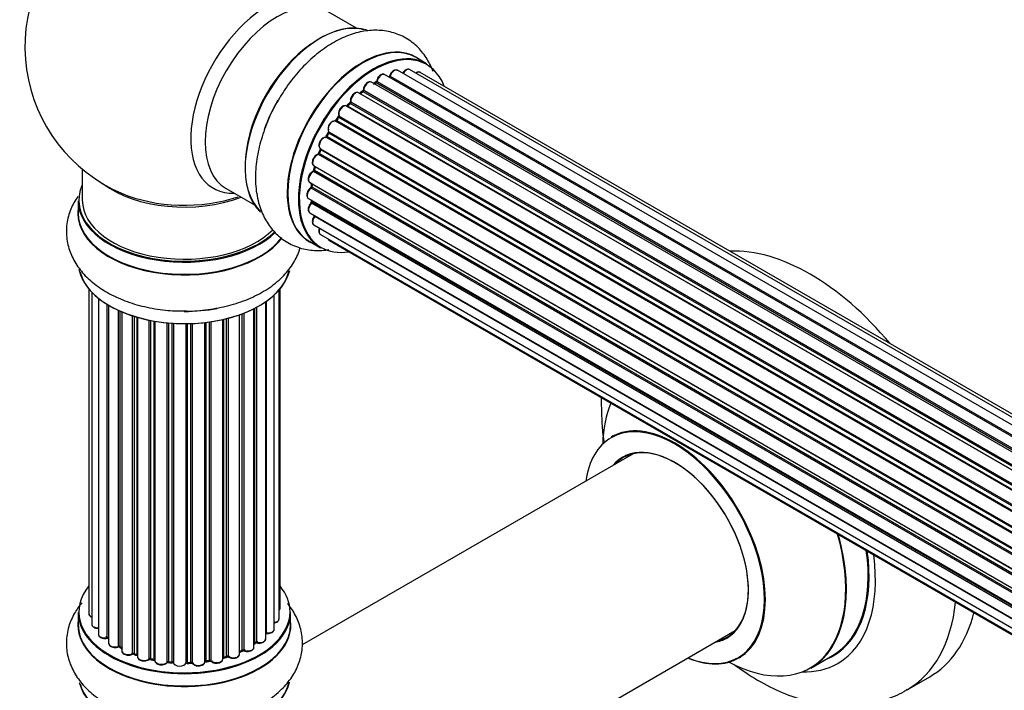
# Model space of a CAD drawing. Units: millimetres. Extents: x 0 to 1446, y 0 to 2759.
# Drawn here: x 96 to 250, y 388 to 493 of the extents above; entities that cross this region are included whole.
import ezdxf
from ezdxf import colors
from ezdxf.entities.mleader import LeaderData, LeaderLine
from ezdxf.math import Vec2, Vec3

# ---------------------------------------------------------------- set-up
doc = ezdxf.new("R2010")
doc.units = ezdxf.units.MM
doc.layers.add('DV7_Défaut', color=7, linetype='Continuous')
doc.layers.add('Défaut', color=7, linetype='Continuous')

# ---------------------------------------------------------------- blocks, each defined once
blk = doc.blocks.new('_DOT')
at = {"color": 0}
blk.add_line((0, 0), (-1, 0), dxfattribs=at)
at = {"color": 0, "const_width": 0.333}
blk.add_lwpolyline([(-0.1665, 0, 1), (0.1665, 0, 1)], format="xyb", close=True, dxfattribs=at)
blk = doc.blocks.new('SE6')
at = {"layer": 'DV7_Défaut', "color": 7, "linetype": 'Continuous'}
for p, q in [((148.87, 491.73), (144.44, 494.29)), ((159.85, 486.14), (158.19, 487.1)), ((483.02, 295.89), (155.29, 485.11)), ((484.36, 296.33), (157.18, 485.23)), ((485.03, 296.47), (158.86, 484.79)), ((479.34, 293.78), (151.2, 483.24)), ((151.84, 483.16), (151.59, 483.01)), ((479.6, 293.97), (151.94, 483.15)), ((152.08, 483.36), (479.82, 294.13)), ((481.28, 295.06), (153.27, 484.43)), ((481.3, 295.07), (153.99, 484.04)), ((154.15, 484.22), (481.54, 295.2)), ((477.37, 292.09), (149.17, 481.57)), ((149.78, 481.77), (149.39, 481.45)), ((149.47, 481.43), (477.39, 292.11)), ((477.76, 292.46), (149.88, 481.76)), ((149.99, 481.98), (477.95, 292.63)), ((147.8, 479.94), (147.43, 479.53)), ((475.91, 290.55), (147.89, 479.92)), ((147.98, 480.15), (476.07, 290.73)), ((475.47, 290.03), (147.28, 479.51)), ((147.52, 479.51), (475.55, 290.13)), ((473.74, 287.69), (145.57, 477.16)), ((146, 477.75), (145.67, 477.29)), ((145.75, 477.25), (473.83, 287.83)), ((474.16, 288.31), (146.08, 477.73)), ((146.13, 477.95), (474.29, 288.49)), ((144.44, 475.3), (144.17, 474.79)), ((472.61, 285.83), (144.51, 475.26)), ((144.53, 475.47), (472.7, 286)), ((472.24, 285.14), (144.06, 474.61)), ((144.24, 474.75), (472.33, 285.32)), ((143.2, 472.69), (142.99, 472.17)), ((143.22, 472.83), (471.39, 283.37)), ((471.33, 283.23), (143.26, 472.63)), ((471.02, 282.48), (142.89, 471.93)), ((143.06, 472.1), (471.11, 282.7)), ((105.89, 469.62), (105.89, 464.74)), ((470.14, 279.85), (142.11, 469.24)), ((142.19, 470.16), (470.39, 280.68)), ((142.32, 470.04), (142.2, 469.51)), ((142.26, 469.44), (470.21, 280.09)), ((470.36, 280.6), (142.38, 469.96)), ((128.44, 466.58), (132.87, 464.02)), ((141.55, 467.52), (469.73, 278.05)), ((469.61, 277.35), (141.74, 466.65)), ((141.84, 467.35), (141.81, 466.95)), ((141.87, 466.87), (469.65, 277.62)), ((105.24, 464.66), (105.24, 462.75)), ((141.33, 465.02), (469.43, 275.6)), ((141.84, 464.73), (141.85, 464.58)), ((141.91, 464.5), (469.42, 275.42)), ((469.41, 275.14), (141.82, 464.27)), ((141.55, 462.77), (469.44, 273.46)), ((469.45, 273.35), (142.32, 462.22)), ((142.19, 460.87), (469.69, 271.78)), ((143.22, 459.39), (469.97, 270.74)), ((144.61, 458.42), (470.05, 270.52)), ((141.54, 458.26), (143.2, 457.31)), ((106.91, 450.83), (106.91, 399.98)), ((136.72, 399.14), (136.72, 450.65)), ((136.87, 400.83), (136.87, 450.83)), ((107.37, 450.33), (107.37, 398.31)), ((108.42, 449.38), (108.42, 396.73)), ((135.96, 397.51), (135.96, 449.89)), ((109.76, 396.19), (109.76, 448.45)), ((109.99, 448.3), (109.99, 396.14)), ((110.01, 448.29), (110.01, 395.32)), ((111.54, 394.83), (111.54, 447.49)), ((132.79, 394.69), (132.79, 447.76)), ((132.95, 395.45), (132.95, 447.84)), ((133.2, 447.97), (133.2, 395.48)), ((134.63, 396), (134.63, 448.84)), ((134.72, 448.9), (134.72, 396.95)), ((111.79, 447.38), (111.79, 394.81)), ((112.08, 447.25), (112.08, 394.12)), ((113.77, 393.71), (113.77, 446.62)), ((114.03, 446.54), (114.03, 393.72)), ((114.51, 393.53), (114.51, 446.39)), ((114.54, 446.39), (114.54, 393.2)), ((116.36, 392.88), (116.36, 445.94)), ((127.91, 392.86), (127.91, 446.04)), ((127.99, 446.06), (127.99, 393.13)), ((128.51, 393.28), (128.51, 446.19)), ((128.75, 446.25), (128.75, 393.25)), ((130.52, 393.62), (130.52, 446.79)), ((130.93, 394.23), (130.93, 446.94)), ((131.18, 447.04), (131.18, 394.23)), ((116.6, 445.89), (116.6, 392.92)), ((117.15, 392.8), (117.15, 445.79)), ((117.27, 445.77), (117.27, 392.6)), ((119.19, 392.38), (119.19, 445.52)), ((119.42, 445.5), (119.42, 392.45)), ((119.99, 392.4), (119.99, 445.45)), ((120.16, 445.44), (120.16, 392.29)), ((122.14, 392.23), (122.14, 445.39)), ((122.33, 445.39), (122.33, 392.32)), ((122.92, 392.34), (122.92, 445.41)), ((123.12, 445.42), (123.12, 392.26)), ((125.08, 392.42), (125.08, 445.57)), ((125.23, 445.59), (125.23, 392.55)), ((125.8, 392.64), (125.8, 445.66)), ((126.03, 445.69), (126.03, 392.59)), ((192.21, 425.02), (140.32, 395.06)), ((105.24, 400.16), (105.24, 398.24)), ((138.54, 398.24), (138.54, 400.16)), ((156.34, 367.36), (208.21, 397.31)), ((132.79, 395.27), (132.91, 395.36)), ((111.83, 394.72), (112.08, 394.57)), ((114.06, 393.63), (114.54, 393.45)), ((130.52, 393.97), (130.89, 394.14)), ((116.63, 392.83), (117.17, 392.71)), ((119.43, 392.36), (120, 392.31)), ((122.33, 392.24), (122.91, 392.26)), ((125.21, 392.47), (125.77, 392.56)), ((127.95, 393.04), (128.47, 393.19)), ((220.04, 391.44), (223.46, 393.41)), ((235.15, 388.03), (238.68, 390.08))]:
    blk.add_line(p, q, dxfattribs=at)
for centre, radius, start, end in [((121.89, 488.83), 25, 129.7918, 246.7163), ((151.59, 483.52), 0.433, 304.2278, 349.0094), ((153.71, 484.4), 0.396, 301.3676, 343.6638), ((149.5, 482.1), 0.436, 309.9034, 354.6368), ((147.52, 480.23), 0.402, 315.115, 0.4098), ((149.06, 480.39), 1.15, 148.0325, 187.8689), ((144.07, 473.66), 0.97, 93.416, 151.6387), ((143.86, 474.94), 0.345, 295.6168, 335.4687), ((141.78, 469.6), 0.424, 302.4893, 347.3821), ((141.37, 467), 0.44, 308.2318, 352.888), ((141.44, 464.59), 0.415, 313.5567, 358.7362), ((209.9, 433.78), 22.72, 180.0018, 184.1175), ((109.82, 395.72), 0.396, 61.3676, 103.6638), ((133.11, 395), 0.415, 73.5567, 118.7362), ((111.64, 394.33), 0.433, 64.2278, 109.0094), ((113.91, 393.22), 0.436, 69.9034, 114.6368), ((131.06, 393.73), 0.44, 68.2318, 112.888), ((115.62, 393.7), 1.15, 268.06, 307.8665), ((116.53, 392.44), 0.402, 75.115, 120.4098), ((122.94, 391.91), 0.345, 55.6168, 95.4687), ((123.94, 392.74), 0.97, 213.4154, 271.6196), ((128.6, 392.79), 0.424, 62.4893, 107.3821)]:
    blk.add_arc(centre, radius, start, end, dxfattribs=at)
for centre, major_axis, ratio, start_param, end_param in [((134.88, 481.33), (8.48, 14.69), 0.57735, 0, 3.480381), ((136.44, 480.43), (-8, -13.86), 0.57735, 3.141593, 6.283185), ((143.18, 476.54), (-8.33, -14.42), 0.57735, 3.252831, 6.148845), ((143.11, 476.58), (8.28, 14.33), 0.57735, 0.155204, 3.006461), ((142.75, 476.79), (8, 13.86), 0.57735, 0.877415, 2.264178), ((149.86, 472.68), (-8.33, -14.42), 0.57735, 3.141593, 6.283185), ((149.8, 472.72), (8.35, 14.46), 0.57735, 0, 3.213107), ((151.52, 471.72), (8.32, 14.42), 0.57735, 0, 3.141593), ((151.59, 471.68), (-8.27, -14.33), 0.57735, 2.702611, 6.283185), ((149.8, 472.72), (8.35, 14.46), 0.57735, 6.211671, 6.283185), ((152.77, 483.57), (-0.5, -0.866), 0.57735, 3.141593, 5.26774), ((154.79, 484.24), (-0.5, -0.866), 0.57735, 3.141593, 5.0583), ((156.68, 484.36), (-0.5, -0.866), 0.57735, 3.172326, 4.761279), ((156.68, 484.36), (-0.5, -0.866), 0.57735, 3.141593, 3.172326), ((158.36, 483.92), (-0.5, -0.866), 0.57735, 3.141593, 4.139398), ((150.7, 482.37), (-0.5, -0.866), 0.57735, 3.141593, 5.477179), ((150.7, 482.37), (-0.5, -0.866), 0.57735, 3.121038, 3.141593), ((151.24, 471.89), (-6.75, -11.69), 0.57735, 3.86224, 3.898879), ((151.73, 471.6), (7, 12.12), 0.57735, 0.764621, 0.806175), ((151.59, 471.68), (7, 12.12), 0.57735, 0.732833, 0.785398), ((151.24, 471.89), (6.75, 11.69), 0.57735, 0.699292, 0.740362), ((151.93, 482.98), (0.097, -0.175), 0.58922, 2.366801, 3.141883), ((151.94, 483.31), (-0.1, -0.173), 0.57735, 0.764621, 2.126147), ((152.22, 483.4), (0.197, -0.036), 0.430491, 3.142078, 4.018338), ((151.59, 471.68), (7, 12.12), 0.57735, 0.516071, 0.557511), ((153.96, 483.86), (0.059, -0.191), 0.693863, 2.501024, 2.955093), ((154.02, 484.21), (-0.1, -0.173), 0.57735, 0.555182, 1.916707), ((154.28, 484.22), (0.19, -0.063), 0.276836, 3.141989, 4.067847), ((148.67, 480.71), (-0.5, -0.866), 0.57735, 3.141593, 5.686619), ((151.59, 471.68), (7, 12.12), 0.57735, 0.944466, 1.015971), ((149.51, 481.29), (0.129, -0.153), 0.430373, 2.264795, 2.945589), ((149.44, 481.57), (0.1, 0.173), 0.57735, 4.011887, 4.157207), ((151.73, 471.6), (7, 12.12), 0.57735, 0.974061, 1.015615), ((149.9, 481.61), (0.125, -0.156), 0.458826, 2.278097, 3.141109), ((149.85, 481.9), (-0.1, -0.173), 0.57735, 0.974061, 2.335586), ((150.13, 482.06), (0.2, -0.004), 0.56533, 3.141509, 3.937085), ((144.84, 475.58), (8.33, 14.42), 0.57735, 1.569305, 1.877747), ((151.59, 471.68), (7, 12.12), 0.57735, 1.158918, 1.23423), ((151.73, 471.6), (7, 12.12), 0.57735, 1.1835, 1.225054), ((147.95, 479.8), (0.146, -0.137), 0.308379, 2.222988, 3.141134), ((147.84, 480.04), (-0.1, -0.173), 0.57735, 1.1835, 2.545026), ((148.12, 480.26), (0.197, 0.036), 0.675463, 3.14041, 3.812979), ((146.78, 478.64), (-0.5, -0.866), 0.57735, 3.141593, 5.896058), ((147.46, 479.63), (0.1, 0.173), 0.57735, 3.477192, 4.366647), ((147.58, 479.4), (0.149, -0.133), 0.276707, 2.215309, 3.127977), ((145.11, 476.27), (0.5, 0.866), 0.57735, 0.072968, 2.963905), ((144.97, 476.35), (-0.4, -0.693), 0.57735, 3.214561, 6.105498), ((151.59, 471.68), (7, 12.12), 0.57735, 1.370915, 1.455165), ((145.48, 476.98), (-0.077, -0.184), 0.814324, 3.038855, 3.198287), ((145.66, 477.33), (-0.1, -0.173), 0.57735, 0.072968, 1.434494), ((151.73, 471.6), (7, 12.12), 0.57735, 1.39294, 1.434494), ((146.16, 477.64), (0.162, -0.117), 0.144455, 2.193791, 3.141261), ((146.26, 478.09), (0.182, 0.084), 0.756074, 3.141524, 3.631997), ((146, 477.81), (-0.1, -0.173), 0.57735, 1.39294, 2.754465), ((151.59, 471.68), (7, 12.12), 0.57735, 1.587052, 1.647996), ((151.73, 471.6), (-7, -12.12), 0.57735, 4.743972, 4.785526), ((144.62, 475.21), (0.175, -0.097), 0.025783, 3.141885, 4.096674), ((144.64, 475.63), (0.147, 0.136), 0.803641, 3.140278, 3.386541), ((144.41, 475.31), (0.1, 0.173), 0.57735, 4.743972, 6.105498), ((143.72, 473.7), (0.5, 0.866), 0.57735, 0.282407, 3.141593), ((144, 474.43), (-0.012, -0.2), 0.784153, 2.766186, 3.142701), ((144.13, 474.79), (-0.1, -0.173), 0.57735, 0.282407, 1.643933), ((144.35, 474.7), (0.177, -0.093), 0.059663, 3.141891, 4.095647), ((151.59, 471.68), (7, 12.12), 0.57735, -4.481539, -4.413011), ((143.18, 472.1), (0.187, -0.07), 0.227664, 3.141982, 4.077708), ((151.73, 471.6), (-7, -12.12), 0.57735, -1.329774, -1.28822), ((143.38, 472.62), (0.186, -0.075), 0.194894, 3.158004, 4.083016), ((143.14, 472.65), (-0.1, -0.173), 0.57735, 1.811819, 3.063801), ((142.69, 471.03), (0.5, 0.866), 0.57735, 0.491847, 3.141593), ((142.85, 471.75), (0.045, -0.195), 0.719711, 3.142358, 3.163071), ((142.85, 471.75), (0.045, -0.195), 0.719711, 2.552758, 3.142358), ((142.93, 472.11), (-0.1, -0.173), 0.57735, 0.491847, 1.853373), ((142.05, 468.39), (0.5, 0.866), 0.57735, 0.701286, 3.141593), ((142.1, 469.07), (0.087, -0.18), 0.623814, 2.40194, 3.142446), ((151.59, 471.68), (7, 12.12), 0.57735, -4.258291, -4.190735), ((142.12, 469.41), (-0.1, -0.173), 0.57735, 0.701286, 2.062812), ((142.39, 469.47), (0.195, -0.044), 0.385716, 3.142103, 4.036265), ((151.73, 471.6), (-7, -12.12), 0.57735, -1.120334, -1.07878), ((142.52, 469.99), (0.194, -0.05), 0.355487, 3.159525, 4.046577), ((142.25, 469.94), (-0.1, -0.173), 0.57735, 2.021258, 2.543347), ((121.89, 464.74), (16.55, 0), 0.57735, 2.883065, 5.748801), ((121.89, 472.91), (-16, 0), 0.57735, 0.649818, 2.159464), ((141.83, 465.89), (0.5, 0.866), 0.57735, 0.910726, 3.114697), ((141.76, 466.49), (0.117, -0.162), 0.500653, 2.300914, 3.141357), ((151.59, 471.68), (7, 12.12), 0.57735, -4.054165, -3.98076), ((141.73, 466.8), (0.1, 0.173), 0.57735, 4.052319, 5.413844), ((142.01, 466.93), (0.2, -0.014), 0.52691, 3.141846, 3.965583), ((151.73, 471.6), (-7, -12.12), 0.57735, -0.910895, -0.869341), ((121.89, 464.66), (-16.65, 0), 0.57735, 0, 2.603314), ((121.89, 464.74), (-16, 0), 0.57735, 0, 2.619142), ((121.89, 473.52), (16.54, 0), 0.57735, 4.071867, 5.248081), ((141.83, 465.89), (0.5, 0.866), 0.57735, 3.114697, 3.141593), ((151.59, 471.68), (7, 12.12), 0.57735, -3.82006, -3.764372), ((151.24, 471.89), (-6.75, -11.69), 0.57735, -0.639896, -0.614024), ((141.77, 464.4), (-0.1, -0.173), 0.57735, 1.120166, 2.481691), ((142.05, 464.6), (0.199, 0.023), 0.645075, 3.141126, 3.855855), ((121.89, 462.68), (-16.69, 0), 0.57735, 6.211671, 6.283185), ((142.05, 463.64), (0.5, 0.866), 0.57735, 1.120166, 3.141593), ((141.86, 464.14), (0.14, -0.143), 0.355612, 2.236648, 3.141578), ((121.89, 462.68), (-16.69, 0), 0.57735, 0, 2.724497), ((121.89, 462.75), (16.65, 0), 0.57735, 3.141593, 5.873957), ((142.69, 461.73), (0.5, 0.866), 0.57735, 1.329605, 3.112711), ((142.4, 462.12), (0.157, -0.123), 0.195028, 2.200189, 3.14177), ((142.25, 462.32), (-0.1, -0.173), 0.57735, 1.329605, 1.782916), ((142.69, 461.73), (0.5, 0.866), 0.57735, 3.112711, 3.141593), ((143.72, 460.26), (0.5, 0.866), 0.57735, 1.815727, 3.141593), ((143.72, 460.26), (0.5, 0.866), 0.57735, 3.141593, 3.165157), ((145.11, 459.28), (0.5, 0.866), 0.57735, 2.58078, 3.113015), ((145.11, 459.28), (0.5, 0.866), 0.57735, 3.113015, 3.141593), ((151.59, 471.68), (-8.27, -14.33), 0.57735, 0, 0.438981), ((219.93, 422.55), (18.75, -32.48), 0.57735, 1.863289, 2.8491), ((121.89, 455.03), (16.65, 0), 0.57735, 3.252831, 6.148845), ((121.89, 454.95), (-16.55, 0), 0.57735, 0.155204, 3.006461), ((121.89, 456.94), (-16.65, 0), 0.57735, 1.569305, 1.884333), ((206.48, 414.78), (-13.47, 23.33), 0.57735, 0.41747, 0.751173), ((198.79, 410.34), (10, -17.32), 0.57735, 0, 3.140145), ((198.72, 410.3), (-9.95, 17.23), 0.57735, 2.504845, 6.283185), ((198.72, 410.3), (-9.95, 17.23), 0.57735, 0, 0.636747), ((198.72, 410.3), (8.18, -14.16), 0.57735, 0, 3.348878), ((198.79, 410.34), (-8.12, 14.07), 0.57735, 2.965955, 6.283185), ((198.79, 410.34), (-8.12, 14.07), 0.57735, 0, 0.175637), ((200.84, 411.53), (8.13, -14.07), 0.57735, 3.268121, 3.31723), ((206.48, 414.78), (-13.47, 23.33), 0.57735, 2.390419, 4.294919), ((206.54, 414.82), (13.5, -23.38), 0.57735, 0, 1.148904), ((209.96, 416.8), (-13.5, 23.38), 0.57735, 3.141593, 4.104361), ((210.03, 416.84), (13.55, -23.47), 0.57735, 0, 0.95836), ((210.03, 416.84), (14.25, -24.68), 0.57735, 0, 0.949784), ((121.89, 400.24), (16.55, 0), 0.57735, 2.702611, 6.283185), ((121.89, 400.24), (16.55, 0), 0.57735, 0, 0.438981), ((216.4, 420.51), (18.75, -32.48), 0.57735, 0.001721, 0.66951), ((121.89, 400.16), (-16.65, 0), 0.57735, 0, 3.141593), ((107.91, 399.98), (1, 0), 0.57735, 3.141593, 4.139398), ((135.87, 400.83), (-1, 0), 0.57735, 2.58078, 3.113015), ((135.87, 400.83), (-1, 0), 0.57735, 3.113015, 3.141593), ((219.93, 422.55), (18.75, -32.48), 0.57735, 0, 0.53379), ((121.89, 398.18), (-16.69, 0), 0.57735, 6.211671, 6.283185), ((121.89, 398.18), (-16.69, 0), 0.57735, 0, 3.213107), ((121.89, 398.24), (16.65, 0), 0.57735, 3.141593, 6.283185), ((108.37, 398.31), (1, 0), 0.57735, 3.141593, 3.172326), ((108.37, 398.31), (1, 0), 0.57735, 3.172326, 4.761279), ((135.72, 399.14), (-1, 0), 0.57735, 1.815727, 3.141593), ((135.72, 399.14), (-1, 0), 0.57735, 3.141593, 3.165157), ((109.42, 396.73), (1, 0), 0.57735, 3.141593, 5.0583), ((134.68, 396.83), (0.2, 0), 0.57735, 1.329605, 1.782916), ((134.96, 397.51), (-1, 0), 0.57735, 1.329605, 3.112711), ((134.77, 397.06), (0.028, 0.198), 0.195028, 2.200189, 3.141553), ((134.96, 397.51), (-1, 0), 0.57735, 3.112711, 3.141593), ((200.84, 411.53), (8.13, -14.07), 0.57735, -0.175637, -0.126529), ((121.89, 400.24), (-14, 0), 0.57735, 0.497833, 0.561906), ((109.69, 396.3), (-0.041, 0.196), 0.276836, 3.141825, 4.067847), ((109.83, 396.08), (0.2, 0), 0.57735, 0.555182, 1.916707), ((110.16, 396.2), (0.136, 0.146), 0.693863, 2.501024, 2.955093), ((111.01, 395.32), (1, 0), 0.57735, 3.141593, 5.26774), ((121.89, 400.24), (-14, 0), 0.57735, -3.816317, -3.750871), ((132.79, 395.52), (-0.119, 0.16), 0.645075, 3.14107, 3.855855), ((133.11, 395.38), (0.2, 0), 0.57735, 1.120166, 2.481691), ((133.63, 396), (-1, 0), 0.57735, 1.120166, 3.141593), ((133.29, 395.59), (0.054, 0.193), 0.355612, 2.236648, 3.141404), ((198.72, 410.3), (8.18, -14.16), 0.57735, 6.0759, 6.283185), ((111.43, 394.92), (-0.067, 0.188), 0.430491, 3.142042, 4.018338), ((111.64, 394.73), (0.2, 0), 0.57735, 0.764621, 2.126147), ((121.89, 400.24), (-14, 0), 0.57735, 0.747914, 0.785398), ((121.89, 399.83), (13.5, 0), 0.57735, 3.853007, 3.903283), ((121.89, 400.4), (-14, 0), 0.57735, 0.764621, 0.806175), ((111.93, 394.89), (0.103, 0.171), 0.58922, 2.366801, 3.141524), ((113.08, 394.12), (1, 0), 0.57735, 3.121038, 3.141593), ((113.08, 394.12), (1, 0), 0.57735, 3.141593, 5.477179), ((121.89, 400.24), (-14, 0), 0.57735, 0.936444, 1.011351), ((113.64, 393.79), (-0.097, 0.175), 0.56533, 3.141867, 3.937085), ((113.91, 393.62), (0.2, 0), 0.57735, 0.974061, 2.335586), ((121.89, 400.4), (-14, 0), 0.57735, 0.974061, 1.015615), ((114.14, 393.81), (0.073, 0.186), 0.458826, 2.278097, 3.141083), ((114.41, 393.44), (-0.2, 0), 0.57735, 4.011887, 4.157207), ((114.62, 393.63), (0.067, 0.188), 0.430373, 2.264795, 2.945589), ((129.52, 393.62), (-1, 0), 0.57735, 0.701286, 3.141593), ((121.89, 400.4), (14, 0), 0.57735, -0.910895, -0.869341), ((121.89, 400.24), (-14, 0), 0.57735, -4.050077, -3.963605), ((130.8, 394.32), (-0.088, 0.18), 0.52691, 3.142051, 3.965583), ((131.06, 394.14), (0.2, 0), 0.57735, 0.910726, 2.272252), ((131.79, 394.69), (-1, 0), 0.57735, 0.910726, 3.114697), ((131.3, 394.32), (0.082, 0.183), 0.500653, 2.300914, 3.141366), ((131.79, 394.69), (-1, 0), 0.57735, 3.114697, 3.141593), ((115.54, 393.2), (1, 0), 0.57735, 3.141593, 5.686619), ((121.89, 400.24), (-14, 0), 0.57735, 1.154185, 1.225289), ((116.2, 392.94), (-0.13, 0.152), 0.675463, 3.140434, 3.812979), ((116.53, 392.81), (0.2, 0), 0.57735, 1.1835, 2.545026), ((121.89, 400.4), (-14, 0), 0.57735, 1.1835, 1.225054), ((116.68, 393.03), (0.046, 0.195), 0.308379, 2.222988, 3.141275), ((117.08, 392.69), (-0.2, 0), 0.57735, 3.477192, 4.366647), ((117.22, 392.91), (0.041, 0.196), 0.276707, 2.215309, 3.128316), ((118.27, 392.6), (1, 0), 0.57735, 3.141593, 5.896058), ((121.89, 400.24), (-14, 0), 0.57735, 1.367312, 1.435361), ((119.01, 392.42), (-0.163, 0.115), 0.756074, 3.141306, 3.631997), ((119.38, 392.33), (0.2, 0), 0.57735, 1.39294, 2.754465), ((121.89, 400.4), (-14, 0), 0.57735, 1.39294, 1.434494), ((119.45, 392.56), (0.021, 0.199), 0.144455, 2.193791, 3.141451), ((119.96, 392.28), (0.2, 0), 0.57735, 0.072968, 1.434494), ((121.16, 392.33), (-1, 0), 0.57735, 0.072968, 2.963905), ((120.36, 392.3), (0.198, 0.025), 0.814324, 3.038855, 3.198932), ((122.34, 392.21), (-0.2, 0), 0.57735, 4.743972, 6.105498), ((121.95, 392.25), (-0.191, 0.059), 0.803641, 3.140261, 3.386541), ((121.89, 400.4), (14, 0), 0.57735, 4.743972, 4.785526), ((122.33, 392.44), (-0.004, 0.2), 0.025783, 3.141687, 4.096674), ((121.89, 400.24), (-14, 0), 0.57735, 1.602875, 1.675656), ((122.9, 392.46), (-0.008, 0.2), 0.059663, 3.141694, 4.095647), ((122.93, 392.23), (0.2, 0), 0.57735, 0.282407, 1.643933), ((124.08, 392.42), (-1, 0), 0.57735, 0.282407, 3.141593), ((123.31, 392.29), (0.179, 0.09), 0.784153, 2.766186, 3.134973), ((121.89, 400.24), (-14, 0), 0.57735, -4.482375, -4.39334), ((125.28, 392.44), (0.2, 0), 0.57735, 1.811819, 3.063801), ((125.19, 392.67), (-0.028, 0.198), 0.194894, 3.157648, 4.083016), ((121.89, 400.4), (14, 0), 0.57735, -1.329774, -1.28822), ((125.74, 392.75), (-0.033, 0.197), 0.227664, 3.141808, 4.077708), ((125.85, 392.53), (0.2, 0), 0.57735, 0.491847, 1.853373), ((126.91, 392.86), (-1, 0), 0.57735, 0.491847, 3.141593), ((126.2, 392.64), (0.147, 0.136), 0.719711, 2.552758, 3.142579), ((128.07, 393.02), (0.2, 0), 0.57735, 2.021258, 2.543347), ((121.89, 400.24), (-14, 0), 0.57735, -4.267157, -4.176541), ((127.9, 393.23), (-0.054, 0.193), 0.355487, 3.15926, 4.046577), ((121.89, 400.4), (14, 0), 0.57735, -1.120334, -1.07878), ((128.41, 393.38), (-0.059, 0.191), 0.385716, 3.142022, 4.036265), ((128.6, 393.18), (0.2, 0), 0.57735, 0.701286, 2.062812), ((128.91, 393.33), (0.113, 0.165), 0.623814, 2.40194, 3.142102), ((198.79, 410.34), (10, -17.32), 0.57735, 5.639707, 6.283185), ((210.03, 416.84), (14.25, -24.68), 0.57735, 5.938532, 6.283185), ((210.03, 416.84), (13.55, -23.47), 0.57735, 6.197252, 6.283185), ((121.89, 390.52), (16.65, 0), 0.57735, 3.280687, 6.145114), ((121.89, 390.44), (-16.55, 0), 0.57735, 0.152919, 3.020728)]:
    blk.add_ellipse(centre, major_axis=major_axis, ratio=ratio, start_param=start_param, end_param=end_param, dxfattribs=at)
for points, knots in [([(160.85, 484.92), (160.6, 485.6), (159.96, 486.95), (158.55, 488.78), (156.66, 490.24), (154.44, 491.15), (152.1, 491.48), (149.69, 491.26), (147.22, 490.52), (144.73, 489.24), (142.27, 487.44), (139.98, 485.21), (137.93, 482.67), (136.93, 480.98), (136.39, 480.05)], [0, 0, 0, 0, 0.072464, 0.150086, 0.233865, 0.31396, 0.392645, 0.472682, 0.556485, 0.644766, 0.736143, 0.828308, 0.92015, 1, 1, 1, 1]), ([(153.27, 484.42), (153.22, 484.45), (153.11, 484.51), (152.89, 484.5), (152.64, 484.39), (152.38, 484.18), (152.16, 483.87), (152.05, 483.6), (152.03, 483.47), (152.02, 483.43)], [0, 0, 0, 0, 0.100265, 0.242172, 0.399405, 0.581935, 0.770879, 0.951394, 1, 1, 1, 1]), ([(155.31, 485.09), (155.3, 485.1), (155.23, 485.16), (155.05, 485.18), (154.81, 485.14), (154.55, 484.98), (154.3, 484.73), (154.15, 484.46), (154.1, 484.32), (154.09, 484.28)], [0, 0, 0, 0, 0.028401, 0.18939, 0.348041, 0.533025, 0.738011, 0.94348, 1, 1, 1, 1]), ([(157.16, 485.23), (157.13, 485.24), (157.04, 485.3), (156.84, 485.3), (156.59, 485.21), (156.33, 485.01), (156.16, 484.79), (156.09, 484.67), (156.09, 484.65)], [0, 0, 0, 0, 0.080534, 0.268695, 0.471844, 0.709763, 0.960014, 1, 1, 1, 1]), ([(158.87, 484.77), (158.86, 484.78), (158.8, 484.84), (158.62, 484.87), (158.38, 484.82), (158.22, 484.73), (158.14, 484.67)], [0, 0, 0, 0, 0.052295, 0.362272, 0.667133, 1, 1, 1, 1]), ([(151.21, 483.22), (151.19, 483.24), (151.12, 483.29), (150.94, 483.32), (150.69, 483.26), (150.43, 483.1), (150.19, 482.83), (150.01, 482.5), (149.94, 482.22), (149.93, 482.09), (149.93, 482.06)], [0, 0, 0, 0, 0.030701, 0.162857, 0.295402, 0.4506, 0.620992, 0.791266, 0.956948, 1, 1, 1, 1]), ([(149.17, 481.57), (149.1, 481.6), (148.98, 481.66), (148.74, 481.62), (148.49, 481.5), (148.25, 481.28), (148.14, 481.09), (148.08, 481)], [0, 0, 0, 0, 0.162082, 0.348996, 0.561475, 0.803735, 1, 1, 1, 1]), ([(136.39, 480.05), (136.31, 479.92), (135.68, 478.91), (134.69, 476.64), (133.65, 473.53), (133.06, 470.36), (132.96, 467.27), (133.4, 464.46), (134.31, 462.05), (135.61, 460.08), (137.32, 458.5), (139.38, 457.39), (141.68, 456.85), (143.42, 456.86), (144.36, 456.98), (144.53, 457.01)], [0, 0, 0, 0, 0.0120482, 0.1062812, 0.2010431, 0.296855, 0.3942042, 0.493008, 0.5778774, 0.6586303, 0.7369275, 0.8202671, 0.9014599, 0.9828066, 1, 1, 1, 1]), ([(147.28, 479.5), (147.24, 479.52), (147.15, 479.58), (146.94, 479.58), (146.69, 479.49), (146.43, 479.3), (146.2, 479), (146.05, 478.64), (145.99, 478.29), (146.05, 478.11), (146.08, 478.01)], [0, 0, 0, 0, 0.057991, 0.167986, 0.286274, 0.424887, 0.570874, 0.715786, 0.863121, 1, 1, 1, 1]), ([(147.43, 479.53), (147.41, 479.52), (147.39, 479.49), (147.36, 479.48), (147.35, 479.47)], [0, 0, 0, 0, 0.5488613, 1, 1, 1, 1]), ([(145.67, 477.29), (145.65, 477.26), (145.63, 477.23), (145.58, 477.19), (145.55, 477.17), (145.54, 477.17), (145.53, 477.17), (145.53, 477.17)], [0, 0, 0, 0, 0.2672155, 0.5110396, 0.7340622, 0.9759804, 1, 1, 1, 1]), ([(146.08, 478.01), (146.08, 478), (146.08, 478), (146.08, 477.96), (146.08, 477.91), (146.05, 477.84), (146.02, 477.79), (146, 477.76), (146, 477.75)], [0, 0, 0, 0, 0.171082, 0.350147, 0.528651, 0.724547, 0.936688, 1, 1, 1, 1]), ([(144.49, 475.5), (144.49, 475.5), (144.49, 475.5), (144.49, 475.49), (144.49, 475.45), (144.48, 475.39), (144.46, 475.34), (144.45, 475.31), (144.44, 475.3)], [0, 0, 0, 0, 0.050686, 0.256184, 0.463128, 0.67885, 0.91635, 1, 1, 1, 1]), ([(143.21, 474.12), (143.15, 474.01), (143.03, 473.82), (142.94, 473.46), (142.97, 473.15), (143.09, 472.92), (143.19, 472.85), (143.25, 472.82)], [0, 0, 0, 0, 0.206914, 0.438572, 0.680364, 0.868562, 1, 1, 1, 1]), ([(142.99, 472.17), (142.98, 472.14), (142.96, 472.09), (142.92, 472.03), (142.87, 471.98), (142.83, 471.95), (142.81, 471.95), (142.81, 471.95), (142.81, 471.95)], [0, 0, 0, 0, 0.209267, 0.425205, 0.617526, 0.792409, 0.959893, 1, 1, 1, 1]), ([(143.22, 472.83), (143.23, 472.83), (143.23, 472.8), (143.22, 472.75), (143.21, 472.71), (143.2, 472.69)], [0, 0, 0, 0, 0.3426512, 0.6796135, 1, 1, 1, 1]), ([(142.81, 471.95), (142.7, 471.91), (142.52, 471.84), (142.25, 471.58), (142.04, 471.26), (141.92, 470.9), (141.91, 470.57), (142, 470.31), (142.12, 470.22), (142.17, 470.18)], [0, 0, 0, 0, 0.149884, 0.300582, 0.454289, 0.607376, 0.765332, 0.897988, 1, 1, 1, 1]), ([(142.01, 469.25), (141.91, 469.19), (141.73, 469.08), (141.49, 468.78), (141.33, 468.43), (141.27, 468.08), (141.31, 467.79), (141.43, 467.6), (141.52, 467.55), (141.56, 467.53)], [0, 0, 0, 0, 0.157222, 0.322024, 0.48571, 0.651386, 0.805776, 0.936407, 1, 1, 1, 1]), ([(142.33, 470.08), (142.33, 470.08), (142.33, 470.07), (142.33, 470.05), (142.32, 470.04)], [0, 0, 0, 0, 0.108661, 1, 1, 1, 1]), ([(141.64, 466.66), (141.55, 466.58), (141.39, 466.43), (141.18, 466.1), (141.07, 465.74), (141.06, 465.42), (141.15, 465.16), (141.26, 465.08), (141.32, 465.04)], [0, 0, 0, 0, 0.172688, 0.35536, 0.537763, 0.726239, 0.883191, 1, 1, 1, 1]), ([(105.17, 465.32), (104.96, 465.01), (104.35, 464.04), (103.61, 462.22), (103.28, 459.85), (103.61, 457.48), (104.5, 455.29), (105.89, 453.31), (107.77, 451.55), (110.12, 450.02), (112.91, 448.79), (115.99, 447.93), (119.21, 447.42), (121.17, 447.4), (122.24, 447.4)], [0, 0, 0, 0, 0.039008, 0.11943, 0.206231, 0.289215, 0.370738, 0.453661, 0.540488, 0.631953, 0.726626, 0.822115, 0.917269, 1, 1, 1, 1]), ([(141.72, 464.29), (141.64, 464.19), (141.49, 464.02), (141.33, 463.67), (141.27, 463.33), (141.31, 463.04), (141.43, 462.84), (141.53, 462.79), (141.57, 462.77)], [0, 0, 0, 0, 0.184627, 0.380263, 0.578967, 0.764151, 0.920835, 1, 1, 1, 1]), ([(142.24, 462.24), (142.16, 462.14), (142.04, 461.95), (141.92, 461.58), (141.92, 461.26), (142.01, 461.01), (142.12, 460.92), (142.17, 460.88)], [0, 0, 0, 0, 0.209952, 0.43344, 0.665113, 0.857976, 1, 1, 1, 1]), ([(142.3, 462.34), (142.29, 462.34), (142.28, 462.31), (142.26, 462.28), (142.24, 462.25), (142.24, 462.24)], [0, 0, 0, 0, 0.06343, 0.798063, 1, 1, 1, 1]), ([(143.05, 460.37), (143.04, 460.34), (142.98, 460.21), (142.94, 459.94), (142.99, 459.66), (143.1, 459.46), (143.2, 459.42), (143.24, 459.4)], [0, 0, 0, 0, 0.065139, 0.363762, 0.642332, 0.877996, 1, 1, 1, 1]), ([(144.38, 458.71), (144.4, 458.66), (144.45, 458.54), (144.54, 458.47), (144.59, 458.44)], [0, 0, 0, 0, 0.48809, 1, 1, 1, 1]), ([(122.24, 447.4), (122.4, 447.39), (123.59, 447.35), (126.06, 447.63), (129.26, 448.28), (132.3, 449.36), (135.03, 450.82), (137.24, 452.6), (138.88, 454.6), (139.68, 456.21), (139.98, 457.14), (140.04, 457.34)], [0, 0, 0, 0, 0.017723, 0.156338, 0.295731, 0.436669, 0.579868, 0.725207, 0.850048, 0.968835, 1, 1, 1, 1]), ([(187.24, 432.15), (187.26, 431.27), (187.29, 429.67), (187.47, 427.91), (187.6, 426.95)], [0, 0, 0, 0, 0.463761, 1, 1, 1, 1]), ([(189.03, 427.85), (189.03, 427.85), (189.01, 427.83), (188.88, 427.7), (188.79, 427.67), (188.79, 427.67)], [0, 0, 0, 0, 0.174047, 0.941327, 1, 1, 1, 1]), ([(105.82, 401.66), (105.38, 401.15), (104.56, 399.97), (103.65, 397.89), (103.28, 395.52), (103.56, 393.14), (104.42, 390.93), (105.78, 388.94), (107.62, 387.16), (109.94, 385.62), (112.69, 384.37), (115.79, 383.46), (119.04, 382.96), (121.74, 382.8), (123.13, 382.92), (123.53, 382.96)], [0, 0, 0, 0, 0.064609, 0.139744, 0.220958, 0.298444, 0.374408, 0.451473, 0.532055, 0.616979, 0.705032, 0.793991, 0.882657, 0.971048, 1, 1, 1, 1]), ([(133.78, 385.74), (134.15, 385.92), (135.35, 386.52), (137.1, 387.98), (138.77, 389.93), (139.87, 392.03), (140.43, 394.3), (140.4, 396.64), (139.76, 398.92), (138.86, 400.52), (138.22, 401.35), (138.06, 401.56)], [0, 0, 0, 0, 0.053613, 0.205142, 0.335921, 0.460255, 0.580578, 0.708865, 0.833631, 0.958267, 1, 1, 1, 1]), ([(106.92, 400), (106.92, 399.99), (106.9, 399.91), (106.96, 399.73), (107.12, 399.55), (107.28, 399.46), (107.37, 399.42)], [0, 0, 0, 0, 0.052252, 0.362243, 0.667118, 1, 1, 1, 1]), ([(136.73, 400.48), (136.77, 400.52), (136.84, 400.63), (136.86, 400.74), (136.86, 400.8)], [0, 0, 0, 0, 0.48809, 1, 1, 1, 1]), ([(107.38, 398.29), (107.38, 398.25), (107.38, 398.15), (107.48, 397.98), (107.68, 397.81), (107.98, 397.68), (108.25, 397.65), (108.38, 397.65), (108.39, 397.65)], [0, 0, 0, 0, 0.082107, 0.273611, 0.48037, 0.722518, 0.977217, 1, 1, 1, 1]), ([(135.96, 398.5), (135.99, 398.5), (136.13, 398.53), (136.39, 398.62), (136.61, 398.8), (136.72, 399), (136.71, 399.11), (136.71, 399.16)], [0, 0, 0, 0, 0.065139, 0.363762, 0.642332, 0.877996, 1, 1, 1, 1]), ([(108.43, 396.76), (108.42, 396.74), (108.4, 396.66), (108.47, 396.49), (108.63, 396.3), (108.9, 396.15), (109.24, 396.07), (109.55, 396.07), (109.69, 396.1), (109.73, 396.1)], [0, 0, 0, 0, 0.028377, 0.18937, 0.348025, 0.533014, 0.738004, 0.943479, 1, 1, 1, 1]), ([(134.63, 396.86), (134.64, 396.86), (134.67, 396.87), (134.7, 396.87), (134.74, 396.86), (134.74, 396.86)], [0, 0, 0, 0, 0.06343, 0.798063, 1, 1, 1, 1]), ([(134.74, 396.86), (134.87, 396.85), (135.1, 396.83), (135.47, 396.92), (135.75, 397.07), (135.93, 397.28), (135.95, 397.42), (135.95, 397.48)], [0, 0, 0, 0, 0.209952, 0.43344, 0.665113, 0.857976, 1, 1, 1, 1]), ([(110.02, 395.32), (110.02, 395.27), (110.02, 395.15), (110.15, 394.96), (110.36, 394.79), (110.68, 394.68), (111.05, 394.64), (111.34, 394.68), (111.47, 394.73), (111.5, 394.74)], [0, 0, 0, 0, 0.100265, 0.242172, 0.399405, 0.581935, 0.770879, 0.951394, 1, 1, 1, 1]), ([(133.23, 395.39), (133.36, 395.37), (133.58, 395.32), (133.96, 395.36), (134.29, 395.48), (134.52, 395.66), (134.63, 395.86), (134.62, 395.97), (134.62, 396.01)], [0, 0, 0, 0, 0.184627, 0.380263, 0.578967, 0.764151, 0.920835, 1, 1, 1, 1]), ([(112.09, 394.14), (112.09, 394.12), (112.07, 394.03), (112.14, 393.86), (112.31, 393.67), (112.58, 393.53), (112.94, 393.45), (113.32, 393.46), (113.59, 393.54), (113.71, 393.6), (113.73, 393.61)], [0, 0, 0, 0, 0.030701, 0.162857, 0.295402, 0.4506, 0.620992, 0.791266, 0.956948, 1, 1, 1, 1]), ([(128.79, 393.16), (128.89, 393.1), (129.08, 393.01), (129.46, 392.95), (129.84, 392.98), (130.18, 393.1), (130.4, 393.28), (130.52, 393.48), (130.51, 393.59), (130.5, 393.63)], [0, 0, 0, 0, 0.157222, 0.322024, 0.48571, 0.651386, 0.805776, 0.936407, 1, 1, 1, 1]), ([(131.22, 394.14), (131.33, 394.1), (131.54, 394.03), (131.93, 394.02), (132.3, 394.1), (132.58, 394.25), (132.76, 394.46), (132.78, 394.6), (132.78, 394.67)], [0, 0, 0, 0, 0.172688, 0.35536, 0.537763, 0.726239, 0.883191, 1, 1, 1, 1]), ([(114.55, 393.2), (114.55, 393.13), (114.56, 393), (114.71, 392.81), (114.94, 392.65), (115.26, 392.55), (115.47, 392.55), (115.58, 392.55)], [0, 0, 0, 0, 0.162079, 0.348922, 0.561321, 0.80349, 1, 1, 1, 1]), ([(117.17, 392.71), (117.2, 392.71), (117.23, 392.7), (117.26, 392.68), (117.27, 392.68)], [0, 0, 0, 0, 0.548861, 1, 1, 1, 1]), ([(117.28, 392.6), (117.28, 392.56), (117.27, 392.45), (117.38, 392.27), (117.58, 392.09), (117.88, 391.97), (118.25, 391.92), (118.64, 391.96), (118.97, 392.09), (119.1, 392.23), (119.17, 392.31)], [0, 0, 0, 0, 0.058002, 0.167996, 0.286283, 0.424893, 0.570879, 0.71579, 0.863123, 1, 1, 1, 1]), ([(119.17, 392.31), (119.17, 392.31), (119.18, 392.31), (119.21, 392.33), (119.26, 392.35), (119.33, 392.36), (119.39, 392.37), (119.42, 392.36), (119.43, 392.36)], [0, 0, 0, 0, 0.171403, 0.350399, 0.528833, 0.724654, 0.936713, 1, 1, 1, 1]), ([(120, 392.31), (120.03, 392.31), (120.07, 392.3), (120.13, 392.28), (120.15, 392.27), (120.16, 392.26), (120.16, 392.26)], [0, 0, 0, 0, 0.34831, 0.66613, 0.956835, 1, 1, 1, 1]), ([(122.13, 392.18), (122.13, 392.18), (122.13, 392.18), (122.14, 392.19), (122.18, 392.21), (122.23, 392.23), (122.29, 392.24), (122.32, 392.24), (122.33, 392.24)], [0, 0, 0, 0, 0.053655, 0.25851, 0.464807, 0.679854, 0.916611, 1, 1, 1, 1]), ([(123.97, 391.77), (124.1, 391.76), (124.32, 391.76), (124.68, 391.86), (124.94, 392.04), (125.07, 392.26), (125.08, 392.38), (125.08, 392.45)], [0, 0, 0, 0, 0.207075, 0.438687, 0.680429, 0.868588, 1, 1, 1, 1]), ([(125.08, 392.42), (125.09, 392.43), (125.11, 392.44), (125.15, 392.46), (125.19, 392.46), (125.21, 392.47)], [0, 0, 0, 0, 0.3426512, 0.6796135, 1, 1, 1, 1]), ([(125.77, 392.56), (125.8, 392.56), (125.85, 392.56), (125.93, 392.56), (126, 392.54), (126.04, 392.52), (126.05, 392.51), (126.06, 392.5), (126.06, 392.5)], [0, 0, 0, 0, 0.209267, 0.425205, 0.617526, 0.792409, 0.959893, 1, 1, 1, 1]), ([(126.06, 392.5), (126.14, 392.43), (126.29, 392.31), (126.65, 392.2), (127.03, 392.19), (127.41, 392.26), (127.69, 392.42), (127.87, 392.62), (127.89, 392.76), (127.9, 392.84)], [0, 0, 0, 0, 0.149884, 0.300582, 0.454289, 0.607376, 0.765332, 0.897988, 1, 1, 1, 1]), ([(127.91, 393.02), (127.91, 393.02), (127.92, 393.03), (127.94, 393.03), (127.95, 393.04)], [0, 0, 0, 0, 0.108661, 1, 1, 1, 1]), ([(208.03, 392.01), (208.63, 391.56), (210.46, 390.26), (213.62, 388.41), (217.41, 386.81), (221.1, 385.82), (224.59, 385.42), (228.1, 385.56), (231.46, 386.32), (233.95, 387.27), (235, 387.98), (235.17, 388.1)], [0, 0, 0, 0, 0.070425, 0.213397, 0.357258, 0.485248, 0.608593, 0.72755, 0.855996, 0.97967, 1, 1, 1, 1]), ([(208.77, 393.01), (208.92, 393.07), (209.04, 393.13), (209.07, 393.14), (209.06, 393.14)], [0, 0, 0, 0, 0.815137, 1, 1, 1, 1])]:
    blk.add_open_spline(points, degree=3, knots=knots, dxfattribs=at)
for points, weights in [([(145.75, 477.25), (145.68, 477.3), (145.67, 477.29)], [1, 0.825950518499, 0.858756095872]), ([(120, 392.31), (119.99, 392.31), (119.99, 392.4)], [0.858779221885, 0.825889239171, 1])]:
    blk.add_rational_spline(points, weights, degree=2, dxfattribs=at)

msp = doc.modelspace()

# ---------------------------------------------------------------- block references
at = {"layer": 'Défaut'}
msp.add_blockref('SE6', (0, 0), dxfattribs=at)

# ---------------------------------------------------------------- leaders
at = {"layer": 'Défaut', "color": 7, "linetype": 'Continuous'}
ml = msp.add_multileader_mtext('Standard', dxfattribs=at)
ml.set_content('{\\pxsm0.9;\\fSolid Edge ISO|b1||i0||c0|p34;\\W1.;27/08/2019\\P}', color=256)
ml.set_leader_properties()
ml.set_arrow_properties(name='DOT')
ml.build(insert=Vec2(0, 0))
ml.multileader.update_dxf_attribs({"leader_type": 0, "dogleg_length": 0, "arrow_head_size": 12})
ctx = ml.context
ctx.base_point, ctx.char_height, ctx.arrow_head_size, ctx.landing_gap_size = Vec3(1088.33, 2751.72), 12, 12, 4.2
notes = []
notes.append((ctx, [(0, (0, 0, 0), (0, 0), (1, 0), 1, [])]))
ctx.mtext.insert = Vec3(1090.33, 2757.84)
ml = msp.add_multileader_mtext('Standard', dxfattribs=at)
ml.set_content('{\\pxsm0.9;\\fArial|b1||i0||c0|p34;\\W1.;TWF6H1\\P}', color=256)
ml.set_leader_properties()
ml.set_arrow_properties(name='DOT')
ml.build(insert=Vec2(0, 0))
ml.multileader.update_dxf_attribs({"leader_type": 0, "dogleg_length": 0, "arrow_head_size": 12})
ctx = ml.context
ctx.base_point, ctx.char_height, ctx.arrow_head_size, ctx.landing_gap_size = Vec3(369.2, 2751.55), 12, 12, 4.2
notes.append((ctx, [(0, (0, 0, 0), (0, 0), (1, 0), 1, [])]))
ctx.mtext.insert = Vec3(371.2, 2757.65)
for ctx, leaders in notes:
    for number, flags, end, landing, length, lines in leaders:
        leader = LeaderData()
        leader.index, (leader.has_last_leader_line, leader.has_dogleg_vector, leader.attachment_direction) = number, flags
        leader.last_leader_point, leader.dogleg_vector, leader.dogleg_length = Vec3(end), Vec3(landing), length
        for number, points, colour, breaks in lines:
            line = LeaderLine()
            line.index, line.vertices, line.color, line.breaks = number, Vec3.list(points), colors.encode_raw_color(colour), breaks
            leader.lines.append(line)
        ctx.leaders.append(leader)

doc.saveas('drawing.dxf')
